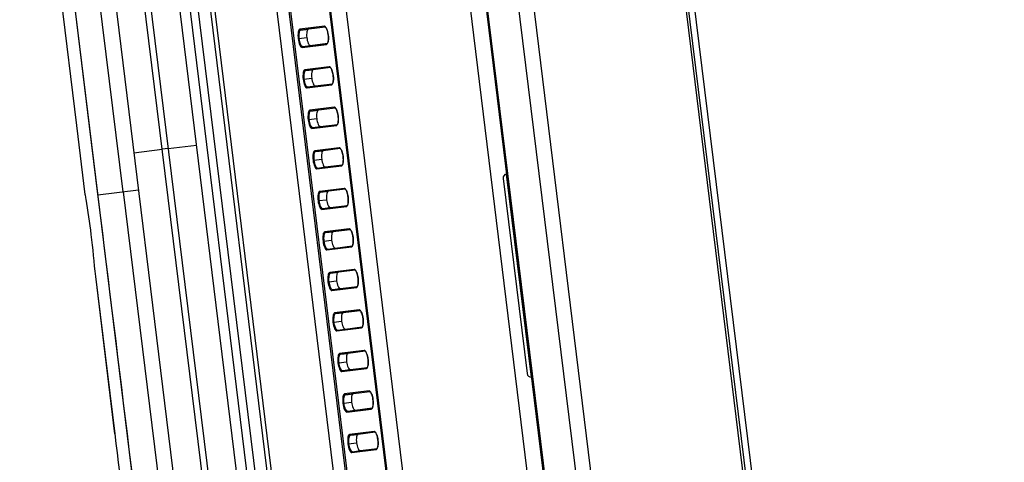
# Model space of a CAD drawing. Units: millimetres. Extents: x 0 to 1189, y 0 to 841.
# Drawn here: x 157 to 187, y 381 to 395 of the extents above; entities that cross this region are included whole.
import ezdxf

# ---------------------------------------------------------------- set-up
doc = ezdxf.new("R2010")
doc.units = ezdxf.units.MM
doc.header["$LTSCALE"] = 65.395
for name, color, linetype in [('1', 7, 'CONTINUOUS'), ('3_ALL_AXES', 7, 'CONTINUOUS'), ('7_ALL_FEATURES', 7, 'CONTINUOUS')]:
    doc.layers.add(name, color=color, linetype=linetype)

msp = doc.modelspace()

# ---------------------------------------------------------------- linework, layer by layer
at = {"layer": '1', "color": 6, "linetype": 'Continuous'}
for p, q in [((161.794, 372.376), (152.87, 445.055)), ((159.038, 391.682), (152.87, 441.917)), ((158.711, 397.426), (159.42, 391.66)), ((158.714, 397.409), (159.42, 391.66)), ((159.297, 389.575), (159.038, 391.686)), ((159.42, 391.66), (159.675, 389.584)), ((159.675, 389.584), (159.706, 389.332)), ((159.675, 389.583), (159.706, 389.331)), ((160.208, 382.243), (159.616, 387.059)), ((160.204, 382.243), (159.616, 387.059))]:
    msp.add_line(p, q, dxfattribs=at)
at = {"layer": '1', "color": 7, "linetype": 'Continuous'}
for p, q in [((154.312, 443.568), (163.034, 372.528)), ((163.903, 372.632), (156.205, 435.33)), ((156.403, 435.231), (167.237, 347.002)), ((167.92, 348.613), (157.403, 434.27)), ((168.247, 354.691), (160.313, 419.304)), ((162.306, 418.458), (169.976, 355.994)), ((167.547, 359.293), (161.016, 412.488)), ((167.44, 357.161), (160.76, 411.566)), ((161.392, 404.261), (165.959, 367.068)), ((160.458, 389.657), (159.456, 397.818)), ((161.837, 390.979), (161.653, 390.956)), ((161.837, 390.978), (162.705, 391.085)), ((160.785, 390.849), (161.653, 390.956)), ((159.684, 389.562), (160.924, 389.714)), ((160.458, 389.657), (162.569, 372.471))]:
    msp.add_line(p, q, dxfattribs=at)
at = {"layer": '1', "color": 6, "linetype": 'Continuous'}
msp.add_arc((143.911, 386.764), 15.641, 9.8133, 10.3526, dxfattribs=at)
for points in [[(159.48, 388.343), (159.435, 388.706), (159.385, 389.069), (159.323, 389.43)], [(159.706, 389.332), (160.325, 384.287), (160.943, 379.243), (161.563, 374.198)], [(159.616, 387.059), (159.57, 387.487), (159.534, 387.916), (159.48, 388.343)], [(161.333, 372.858), (160.985, 375.989), (160.593, 379.116), (160.208, 382.243)]]:
    msp.add_open_spline(points, degree=3, dxfattribs=at)
at = {"layer": '3_ALL_AXES', "color": 7, "linetype": 'Continuous'}
msp.add_line((172.194, 390.197), (172.199, 390.198), dxfattribs=at)
at = {"layer": '7_ALL_FEATURES', "color": 7, "linetype": 'Continuous'}
for p, q in [((170.101, 457.137), (187.297, 317.084)), ((170.184, 457.071), (187.362, 317.168)), ((187.454, 318.061), (170.49, 456.227)), ((166.188, 451.038), (182.025, 322.056)), ((165.735, 450.982), (181.572, 322)), ((161.782, 436.066), (173.553, 340.195)), ((166.585, 435.92), (178.657, 337.608)), ((166.621, 435.925), (178.692, 337.612)), ((162.333, 431.384), (172.843, 345.787)), ((172.304, 340.109), (161.124, 431.169)), ((172.398, 339.765), (161.174, 431.175)), ((172.947, 345.302), (163.003, 426.288)), ((173.417, 345.36), (163.474, 426.346)), ((178.247, 337.054), (171.088, 395.364)), ((166.622, 394.721), (165.871, 394.629)), ((166.648, 394.699), (165.897, 394.607)), ((165.897, 394.607), (166.13, 394.632)), ((166.654, 394.696), (166.13, 394.632)), ((166.649, 394.699), (166.648, 394.699)), ((165.843, 394.345), (165.819, 394.342)), ((165.843, 394.345), (166.083, 394.374)), ((166.74, 394.455), (166.741, 394.455)), ((165.939, 394.075), (166.69, 394.168)), ((165.959, 394.103), (166.71, 394.195)), ((165.959, 394.103), (166.191, 394.135)), ((166.191, 394.135), (166.715, 394.2)), ((166.71, 394.195), (166.711, 394.195)), ((166.774, 393.481), (166.023, 393.388)), ((166.801, 393.459), (166.049, 393.366)), ((166.049, 393.366), (166.283, 393.391)), ((166.807, 393.455), (166.283, 393.391)), ((166.801, 393.459), (166.801, 393.459)), ((165.995, 393.104), (165.971, 393.101)), ((165.995, 393.104), (166.235, 393.133)), ((166.893, 393.214), (166.894, 393.214)), ((166.091, 392.835), (166.842, 392.927)), ((166.111, 392.862), (166.863, 392.955)), ((166.111, 392.862), (166.344, 392.895)), ((166.344, 392.895), (166.868, 392.959)), ((166.863, 392.955), (166.863, 392.955)), ((166.927, 392.24), (166.175, 392.148)), ((166.953, 392.218), (166.202, 392.126)), ((166.959, 392.215), (166.435, 392.15)), ((166.954, 392.218), (166.953, 392.218)), ((166.148, 391.863), (166.387, 391.893)), ((166.202, 392.126), (166.435, 392.15)), ((167.045, 391.973), (167.046, 391.974)), ((166.148, 391.864), (166.124, 391.86)), ((166.243, 391.594), (166.995, 391.686)), ((166.264, 391.622), (167.015, 391.714)), ((166.264, 391.622), (166.496, 391.654)), ((166.496, 391.654), (167.02, 391.718)), ((167.015, 391.714), (167.015, 391.714)), ((167.079, 390.999), (166.328, 390.907)), ((167.105, 390.977), (166.354, 390.885)), ((167.111, 390.974), (166.587, 390.91)), ((167.106, 390.977), (167.105, 390.977)), ((166.354, 390.885), (166.587, 390.91)), ((167.197, 390.733), (167.198, 390.733)), ((166.3, 390.623), (166.276, 390.62)), ((166.3, 390.623), (166.54, 390.652)), ((166.396, 390.353), (167.147, 390.446)), ((166.416, 390.381), (167.167, 390.473)), ((166.416, 390.381), (166.648, 390.413)), ((166.648, 390.413), (167.172, 390.478)), ((167.167, 390.473), (167.168, 390.473)), ((172.1, 390.06), (172.834, 384.087)), ((172.194, 390.197), (172.958, 383.977)), ((167.231, 389.759), (166.48, 389.666)), ((167.258, 389.737), (166.506, 389.644)), ((166.506, 389.644), (166.74, 389.669)), ((167.264, 389.733), (166.74, 389.669)), ((167.258, 389.737), (167.258, 389.737)), ((167.35, 389.492), (167.351, 389.492)), ((166.452, 389.382), (166.428, 389.379)), ((166.452, 389.382), (166.692, 389.411)), ((166.548, 389.113), (167.299, 389.205)), ((166.568, 389.14), (167.32, 389.233)), ((166.568, 389.14), (166.801, 389.173)), ((166.801, 389.173), (167.325, 389.237)), ((167.32, 389.233), (167.32, 389.233)), ((167.384, 388.518), (166.632, 388.426)), ((167.41, 388.496), (166.659, 388.404)), ((166.659, 388.404), (166.892, 388.428)), ((167.416, 388.493), (166.892, 388.428)), ((167.411, 388.496), (167.41, 388.496)), ((167.502, 388.251), (167.503, 388.251)), ((166.605, 388.142), (166.581, 388.138)), ((166.605, 388.141), (166.844, 388.171)), ((166.7, 387.872), (167.452, 387.964)), ((166.721, 387.9), (167.472, 387.992)), ((166.953, 387.932), (167.477, 387.996)), ((167.472, 387.992), (167.472, 387.992)), ((166.721, 387.9), (166.953, 387.932)), ((167.536, 387.277), (166.785, 387.185)), ((167.562, 387.255), (166.811, 387.163)), ((166.811, 387.163), (167.044, 387.188)), ((167.568, 387.252), (167.044, 387.188)), ((167.563, 387.255), (167.562, 387.255)), ((166.757, 386.901), (166.733, 386.898)), ((166.757, 386.901), (166.997, 386.93)), ((166.873, 386.659), (167.624, 386.751)), ((167.105, 386.691), (167.629, 386.756)), ((167.624, 386.751), (167.625, 386.751)), ((167.654, 387.011), (167.655, 387.011)), ((166.853, 386.631), (167.604, 386.723)), ((166.873, 386.659), (167.105, 386.691)), ((167.688, 386.037), (166.937, 385.944)), ((167.715, 386.015), (166.963, 385.922)), ((166.963, 385.922), (167.197, 385.947)), ((167.721, 386.011), (167.197, 385.947)), ((167.715, 386.015), (167.715, 386.015)), ((166.909, 385.66), (166.885, 385.657)), ((166.909, 385.66), (167.149, 385.689)), ((167.807, 385.77), (167.808, 385.77)), ((167.005, 385.391), (167.756, 385.483)), ((167.025, 385.418), (167.777, 385.51)), ((167.025, 385.418), (167.258, 385.451)), ((167.258, 385.451), (167.782, 385.515)), ((167.777, 385.51), (167.777, 385.511)), ((167.841, 384.796), (167.089, 384.704)), ((167.867, 384.774), (167.116, 384.682)), ((167.116, 384.682), (167.349, 384.706)), ((167.873, 384.771), (167.349, 384.706)), ((167.868, 384.774), (167.867, 384.774)), ((167.062, 384.42), (167.038, 384.416)), ((167.062, 384.419), (167.301, 384.449)), ((167.959, 384.529), (167.96, 384.529)), ((167.157, 384.15), (167.909, 384.242)), ((167.178, 384.178), (167.929, 384.27)), ((167.178, 384.178), (167.41, 384.21)), ((167.41, 384.21), (167.934, 384.274)), ((167.929, 384.27), (167.929, 384.27)), ((172.963, 383.977), (172.958, 383.977)), ((167.993, 383.555), (167.242, 383.463)), ((168.019, 383.533), (167.268, 383.441)), ((167.268, 383.441), (167.501, 383.466)), ((168.025, 383.53), (167.501, 383.466)), ((168.02, 383.533), (168.019, 383.533)), ((167.214, 383.179), (167.19, 383.176)), ((167.214, 383.178), (167.454, 383.208)), ((168.111, 383.289), (168.112, 383.289)), ((167.31, 382.909), (168.061, 383.001)), ((167.33, 382.937), (168.081, 383.029)), ((167.33, 382.937), (167.562, 382.969)), ((167.562, 382.969), (168.086, 383.034)), ((168.081, 383.029), (168.082, 383.029)), ((168.145, 382.314), (167.394, 382.222)), ((168.172, 382.293), (167.42, 382.2)), ((167.42, 382.2), (167.654, 382.225)), ((168.178, 382.289), (167.654, 382.225)), ((168.172, 382.293), (168.172, 382.293)), ((167.366, 381.938), (167.342, 381.935)), ((167.366, 381.938), (167.606, 381.967)), ((168.264, 382.048), (168.265, 382.048)), ((167.462, 381.668), (168.213, 381.761)), ((167.482, 381.696), (168.234, 381.788)), ((167.482, 381.696), (167.715, 381.729)), ((167.715, 381.729), (168.239, 381.793)), ((168.234, 381.788), (168.234, 381.788))]:
    msp.add_line(p, q, dxfattribs=at)
for points in [[(166.649, 394.699), (166.652, 394.698), (166.662, 394.69), (166.674, 394.674), (166.687, 394.651), (166.699, 394.622), (166.712, 394.587), (166.723, 394.547), (166.732, 394.504), (166.74, 394.455)], [(166.74, 394.455), (166.741, 394.448), (166.744, 394.403), (166.745, 394.359), (166.744, 394.318), (166.741, 394.281), (166.736, 394.25), (166.729, 394.225), (166.721, 394.207), (166.713, 394.197), (166.711, 394.195)], [(166.801, 393.459), (166.804, 393.458), (166.814, 393.45), (166.826, 393.433), (166.839, 393.411), (166.852, 393.381), (166.864, 393.346), (166.875, 393.306), (166.885, 393.263), (166.893, 393.214)], [(166.893, 393.214), (166.893, 393.207), (166.897, 393.162), (166.898, 393.118), (166.897, 393.077), (166.893, 393.04), (166.888, 393.01), (166.881, 392.985), (166.873, 392.966), (166.866, 392.956), (166.863, 392.955)], [(166.954, 392.218), (166.956, 392.217), (166.966, 392.209), (166.979, 392.193), (166.991, 392.17), (167.004, 392.141), (167.016, 392.106), (167.027, 392.066), (167.037, 392.022), (167.045, 391.973)], [(167.045, 391.973), (167.046, 391.967), (167.049, 391.921), (167.05, 391.877), (167.049, 391.836), (167.046, 391.8), (167.04, 391.769), (167.033, 391.744), (167.025, 391.726), (167.018, 391.716), (167.015, 391.714)], [(167.106, 390.977), (167.109, 390.976), (167.119, 390.968), (167.131, 390.952), (167.144, 390.929), (167.156, 390.9), (167.169, 390.865), (167.18, 390.825), (167.189, 390.782), (167.197, 390.733)], [(167.197, 390.733), (167.198, 390.726), (167.201, 390.681), (167.203, 390.637), (167.201, 390.596), (167.198, 390.559), (167.193, 390.528), (167.186, 390.503), (167.178, 390.485), (167.17, 390.475), (167.168, 390.473)], [(167.258, 389.737), (167.261, 389.736), (167.271, 389.728), (167.283, 389.711), (167.296, 389.689), (167.309, 389.659), (167.321, 389.624), (167.332, 389.584), (167.342, 389.541), (167.35, 389.492)], [(167.35, 389.492), (167.35, 389.485), (167.354, 389.44), (167.355, 389.396), (167.354, 389.355), (167.35, 389.318), (167.345, 389.288), (167.338, 389.263), (167.33, 389.244), (167.323, 389.234), (167.32, 389.233)], [(167.411, 388.496), (167.413, 388.495), (167.423, 388.487), (167.436, 388.471), (167.448, 388.448), (167.461, 388.419), (167.473, 388.384), (167.484, 388.344), (167.494, 388.3), (167.502, 388.251)], [(167.502, 388.251), (167.503, 388.245), (167.506, 388.199), (167.507, 388.155), (167.506, 388.114), (167.503, 388.078), (167.497, 388.047), (167.49, 388.022), (167.482, 388.004), (167.475, 387.994), (167.472, 387.992)], [(167.563, 387.255), (167.566, 387.254), (167.576, 387.246), (167.588, 387.23), (167.601, 387.207), (167.613, 387.178), (167.626, 387.143), (167.637, 387.103), (167.646, 387.06), (167.654, 387.011)], [(167.654, 387.011), (167.655, 387.004), (167.658, 386.959), (167.66, 386.915), (167.658, 386.874), (167.655, 386.837), (167.65, 386.806), (167.643, 386.781), (167.635, 386.763), (167.627, 386.753), (167.625, 386.751)], [(167.715, 386.015), (167.718, 386.014), (167.728, 386.006), (167.74, 385.989), (167.753, 385.966), (167.766, 385.937), (167.778, 385.902), (167.789, 385.862), (167.799, 385.819), (167.807, 385.77)], [(167.807, 385.77), (167.807, 385.763), (167.811, 385.718), (167.812, 385.674), (167.811, 385.633), (167.807, 385.596), (167.802, 385.565), (167.795, 385.541), (167.787, 385.522), (167.78, 385.512), (167.777, 385.511)], [(167.868, 384.774), (167.87, 384.773), (167.88, 384.765), (167.893, 384.749), (167.905, 384.726), (167.918, 384.697), (167.93, 384.662), (167.941, 384.622), (167.951, 384.578), (167.959, 384.529)], [(167.959, 384.529), (167.96, 384.523), (167.963, 384.477), (167.964, 384.433), (167.963, 384.392), (167.96, 384.356), (167.954, 384.325), (167.947, 384.3), (167.939, 384.282), (167.932, 384.272), (167.929, 384.27)], [(168.02, 383.533), (168.023, 383.532), (168.033, 383.524), (168.045, 383.508), (168.058, 383.485), (168.07, 383.456), (168.083, 383.421), (168.094, 383.381), (168.103, 383.337), (168.111, 383.289)], [(168.111, 383.289), (168.112, 383.282), (168.115, 383.237), (168.117, 383.193), (168.115, 383.152), (168.112, 383.115), (168.107, 383.084), (168.1, 383.059), (168.092, 383.041), (168.084, 383.031), (168.082, 383.029)], [(168.172, 382.293), (168.175, 382.292), (168.185, 382.283), (168.197, 382.267), (168.21, 382.244), (168.223, 382.215), (168.235, 382.18), (168.246, 382.14), (168.256, 382.097), (168.264, 382.048)], [(168.264, 382.048), (168.264, 382.041), (168.268, 381.996), (168.269, 381.952), (168.268, 381.911), (168.264, 381.874), (168.259, 381.843), (168.252, 381.819), (168.244, 381.8), (168.237, 381.79), (168.234, 381.788)]]:
    msp.add_lwpolyline(points, dxfattribs=at)
for centre, start, end in [((172.224, 390.076), 104, 187), ((172.958, 384.102), 187, 270)]:
    msp.add_arc(centre, 0.125, start, end, dxfattribs=at)
for points, knots in [([(165.871, 394.629), (165.858, 394.628), (165.832, 394.597), (165.811, 394.5), (165.812, 394.409), (165.819, 394.342)], [0, 0, 0, 0, 0.123061, 0.336049, 1, 1, 1, 1]), ([(165.897, 394.607), (165.885, 394.606), (165.859, 394.579), (165.836, 394.489), (165.837, 394.406), (165.843, 394.345)], [0, 0, 0, 0, 0.128898, 0.341859, 1, 1, 1, 1]), ([(166.13, 394.632), (166.119, 394.63), (166.096, 394.604), (166.076, 394.516), (166.076, 394.434), (166.083, 394.374)], [0, 0, 0, 0, 0.123412, 0.335836, 1, 1, 1, 1]), ([(166.659, 394.701), (166.657, 394.703), (166.65, 394.711), (166.642, 394.717), (166.635, 394.72)], [0, 0, 0, 0, 0.290818, 1, 1, 1, 1]), ([(166.687, 394.655), (166.685, 394.66), (166.677, 394.676), (166.668, 394.691), (166.659, 394.701)], [0, 0, 0, 0, 0.285262, 1, 1, 1, 1]), ([(166.741, 394.455), (166.739, 394.474), (166.727, 394.542), (166.709, 394.61), (166.687, 394.655)], [0, 0, 0, 0, 0.280248, 1, 1, 1, 1]), ([(165.819, 394.342), (165.828, 394.275), (165.849, 394.186), (165.894, 394.097), (165.926, 394.074), (165.939, 394.075)], [0, 0, 0, 0, 0.66396, 0.876941, 1, 1, 1, 1]), ([(165.843, 394.345), (165.852, 394.284), (165.871, 394.203), (165.916, 394.121), (165.947, 394.102), (165.959, 394.103)], [0, 0, 0, 0, 0.658148, 0.871103, 1, 1, 1, 1]), ([(166.083, 394.374), (166.091, 394.314), (166.11, 394.235), (166.151, 394.154), (166.18, 394.134), (166.191, 394.135)], [0, 0, 0, 0, 0.664164, 0.876588, 1, 1, 1, 1]), ([(166.731, 394.223), (166.741, 394.256), (166.749, 394.334), (166.746, 394.412), (166.741, 394.455)], [0, 0, 0, 0, 0.438003, 1, 1, 1, 1]), ([(166.69, 394.168), (166.693, 394.168), (166.707, 394.172), (166.716, 394.186), (166.721, 394.196)], [0, 0, 0, 0, 0.206139, 1, 1, 1, 1]), ([(166.023, 393.388), (166.011, 393.387), (165.985, 393.357), (165.963, 393.259), (165.964, 393.168), (165.971, 393.101)], [0, 0, 0, 0, 0.123061, 0.336049, 1, 1, 1, 1]), ([(166.283, 393.391), (166.271, 393.39), (166.248, 393.363), (166.228, 393.275), (166.229, 393.193), (166.235, 393.133)], [0, 0, 0, 0, 0.123412, 0.335836, 1, 1, 1, 1]), ([(166.812, 393.46), (166.81, 393.462), (166.803, 393.47), (166.794, 393.476), (166.787, 393.479)], [0, 0, 0, 0, 0.290818, 1, 1, 1, 1]), ([(166.84, 393.414), (166.838, 393.419), (166.83, 393.435), (166.82, 393.45), (166.812, 393.46)], [0, 0, 0, 0, 0.285262, 1, 1, 1, 1]), ([(166.894, 393.214), (166.891, 393.233), (166.879, 393.302), (166.861, 393.369), (166.84, 393.414)], [0, 0, 0, 0, 0.280248, 1, 1, 1, 1]), ([(165.971, 393.101), (165.981, 393.034), (166.002, 392.946), (166.046, 392.856), (166.079, 392.833), (166.091, 392.835)], [0, 0, 0, 0, 0.66396, 0.876941, 1, 1, 1, 1]), ([(166.049, 393.366), (166.037, 393.365), (166.012, 393.339), (165.989, 393.249), (165.989, 393.165), (165.995, 393.104)], [0, 0, 0, 0, 0.128898, 0.341859, 1, 1, 1, 1]), ([(165.995, 393.104), (166.004, 393.043), (166.024, 392.962), (166.068, 392.88), (166.099, 392.861), (166.111, 392.862)], [0, 0, 0, 0, 0.658148, 0.871103, 1, 1, 1, 1]), ([(166.235, 393.133), (166.244, 393.074), (166.263, 392.994), (166.303, 392.914), (166.332, 392.893), (166.344, 392.895)], [0, 0, 0, 0, 0.664164, 0.876588, 1, 1, 1, 1]), ([(166.884, 392.983), (166.893, 393.015), (166.901, 393.093), (166.898, 393.171), (166.894, 393.214)], [0, 0, 0, 0, 0.438003, 1, 1, 1, 1]), ([(166.842, 392.927), (166.845, 392.927), (166.859, 392.932), (166.868, 392.945), (166.873, 392.956)], [0, 0, 0, 0, 0.206139, 1, 1, 1, 1]), ([(166.964, 392.22), (166.962, 392.222), (166.955, 392.229), (166.947, 392.236), (166.94, 392.238)], [0, 0, 0, 0, 0.290818, 1, 1, 1, 1]), ([(166.992, 392.174), (166.99, 392.178), (166.982, 392.194), (166.972, 392.21), (166.964, 392.22)], [0, 0, 0, 0, 0.285262, 1, 1, 1, 1]), ([(167.046, 391.974), (167.043, 391.993), (167.032, 392.061), (167.013, 392.129), (166.992, 392.174)], [0, 0, 0, 0, 0.280248, 1, 1, 1, 1]), ([(166.175, 392.148), (166.163, 392.146), (166.137, 392.116), (166.116, 392.018), (166.117, 391.927), (166.124, 391.86)], [0, 0, 0, 0, 0.123061, 0.336049, 1, 1, 1, 1]), ([(166.202, 392.126), (166.19, 392.124), (166.164, 392.098), (166.141, 392.008), (166.141, 391.924), (166.148, 391.863)], [0, 0, 0, 0, 0.128898, 0.341859, 1, 1, 1, 1]), ([(166.435, 392.15), (166.424, 392.149), (166.4, 392.122), (166.381, 392.035), (166.381, 391.953), (166.387, 391.893)], [0, 0, 0, 0, 0.123412, 0.335836, 1, 1, 1, 1]), ([(166.387, 391.893), (166.396, 391.833), (166.415, 391.753), (166.456, 391.673), (166.485, 391.653), (166.496, 391.654)], [0, 0, 0, 0, 0.664164, 0.876588, 1, 1, 1, 1]), ([(167.036, 391.742), (167.046, 391.775), (167.054, 391.853), (167.051, 391.93), (167.046, 391.974)], [0, 0, 0, 0, 0.438003, 1, 1, 1, 1]), ([(166.124, 391.86), (166.133, 391.794), (166.154, 391.705), (166.199, 391.615), (166.231, 391.592), (166.243, 391.594)], [0, 0, 0, 0, 0.66396, 0.876941, 1, 1, 1, 1]), ([(166.148, 391.863), (166.156, 391.802), (166.176, 391.721), (166.22, 391.639), (166.252, 391.62), (166.264, 391.622)], [0, 0, 0, 0, 0.658148, 0.871103, 1, 1, 1, 1]), ([(166.995, 391.686), (166.998, 391.687), (167.012, 391.691), (167.021, 391.705), (167.026, 391.715)], [0, 0, 0, 0, 0.206139, 1, 1, 1, 1]), ([(167.116, 390.979), (167.114, 390.981), (167.107, 390.989), (167.099, 390.995), (167.092, 390.998)], [0, 0, 0, 0, 0.290818, 1, 1, 1, 1]), ([(167.144, 390.933), (167.142, 390.938), (167.134, 390.954), (167.125, 390.969), (167.116, 390.979)], [0, 0, 0, 0, 0.285262, 1, 1, 1, 1]), ([(166.328, 390.907), (166.315, 390.905), (166.289, 390.875), (166.268, 390.778), (166.269, 390.687), (166.276, 390.62)], [0, 0, 0, 0, 0.123061, 0.336049, 1, 1, 1, 1]), ([(166.354, 390.885), (166.342, 390.884), (166.316, 390.857), (166.293, 390.767), (166.294, 390.684), (166.3, 390.623)], [0, 0, 0, 0, 0.128898, 0.341859, 1, 1, 1, 1]), ([(166.587, 390.91), (166.576, 390.908), (166.553, 390.882), (166.533, 390.794), (166.533, 390.712), (166.54, 390.652)], [0, 0, 0, 0, 0.123412, 0.335836, 1, 1, 1, 1]), ([(167.198, 390.733), (167.196, 390.752), (167.184, 390.82), (167.166, 390.888), (167.144, 390.933)], [0, 0, 0, 0, 0.280248, 1, 1, 1, 1]), ([(167.189, 390.501), (167.198, 390.534), (167.206, 390.612), (167.203, 390.69), (167.198, 390.733)], [0, 0, 0, 0, 0.438003, 1, 1, 1, 1]), ([(166.276, 390.62), (166.285, 390.553), (166.306, 390.464), (166.351, 390.375), (166.383, 390.352), (166.396, 390.353)], [0, 0, 0, 0, 0.66396, 0.876941, 1, 1, 1, 1]), ([(166.3, 390.623), (166.309, 390.562), (166.328, 390.481), (166.373, 390.399), (166.404, 390.379), (166.416, 390.381)], [0, 0, 0, 0, 0.658148, 0.871103, 1, 1, 1, 1]), ([(166.54, 390.652), (166.548, 390.592), (166.567, 390.513), (166.608, 390.432), (166.637, 390.412), (166.648, 390.413)], [0, 0, 0, 0, 0.664164, 0.876588, 1, 1, 1, 1]), ([(167.147, 390.446), (167.15, 390.446), (167.164, 390.45), (167.173, 390.464), (167.178, 390.474)], [0, 0, 0, 0, 0.206139, 1, 1, 1, 1]), ([(167.269, 389.738), (167.267, 389.74), (167.26, 389.748), (167.251, 389.754), (167.244, 389.757)], [0, 0, 0, 0, 0.290818, 1, 1, 1, 1]), ([(166.48, 389.666), (166.468, 389.665), (166.442, 389.635), (166.42, 389.537), (166.421, 389.446), (166.428, 389.379)], [0, 0, 0, 0, 0.123061, 0.336049, 1, 1, 1, 1]), ([(166.506, 389.644), (166.494, 389.643), (166.469, 389.617), (166.446, 389.527), (166.446, 389.443), (166.452, 389.382)], [0, 0, 0, 0, 0.128898, 0.341859, 1, 1, 1, 1]), ([(166.74, 389.669), (166.728, 389.668), (166.705, 389.641), (166.685, 389.553), (166.686, 389.471), (166.692, 389.411)], [0, 0, 0, 0, 0.123412, 0.335836, 1, 1, 1, 1]), ([(167.297, 389.692), (167.295, 389.697), (167.287, 389.713), (167.277, 389.728), (167.269, 389.738)], [0, 0, 0, 0, 0.285262, 1, 1, 1, 1]), ([(167.351, 389.492), (167.348, 389.511), (167.336, 389.579), (167.318, 389.647), (167.297, 389.692)], [0, 0, 0, 0, 0.280248, 1, 1, 1, 1]), ([(167.341, 389.261), (167.35, 389.293), (167.359, 389.371), (167.355, 389.449), (167.351, 389.492)], [0, 0, 0, 0, 0.438003, 1, 1, 1, 1]), ([(166.428, 389.379), (166.438, 389.312), (166.459, 389.223), (166.503, 389.134), (166.536, 389.111), (166.548, 389.113)], [0, 0, 0, 0, 0.66396, 0.876941, 1, 1, 1, 1]), ([(166.452, 389.382), (166.461, 389.321), (166.481, 389.24), (166.525, 389.158), (166.556, 389.139), (166.568, 389.14)], [0, 0, 0, 0, 0.658148, 0.871103, 1, 1, 1, 1]), ([(166.692, 389.411), (166.701, 389.351), (166.72, 389.272), (166.76, 389.192), (166.789, 389.171), (166.801, 389.173)], [0, 0, 0, 0, 0.664164, 0.876588, 1, 1, 1, 1]), ([(167.299, 389.205), (167.302, 389.205), (167.316, 389.21), (167.325, 389.223), (167.33, 389.233)], [0, 0, 0, 0, 0.206139, 1, 1, 1, 1]), ([(166.632, 388.426), (166.62, 388.424), (166.594, 388.394), (166.573, 388.296), (166.574, 388.205), (166.581, 388.138)], [0, 0, 0, 0, 0.123061, 0.336049, 1, 1, 1, 1]), ([(166.659, 388.404), (166.647, 388.402), (166.621, 388.376), (166.598, 388.286), (166.598, 388.202), (166.605, 388.141)], [0, 0, 0, 0, 0.128898, 0.341859, 1, 1, 1, 1]), ([(166.892, 388.428), (166.881, 388.427), (166.857, 388.4), (166.838, 388.313), (166.838, 388.231), (166.844, 388.171)], [0, 0, 0, 0, 0.123412, 0.335836, 1, 1, 1, 1]), ([(167.421, 388.497), (167.419, 388.5), (167.412, 388.507), (167.404, 388.514), (167.397, 388.516)], [0, 0, 0, 0, 0.290818, 1, 1, 1, 1]), ([(167.449, 388.452), (167.447, 388.456), (167.439, 388.472), (167.429, 388.488), (167.421, 388.497)], [0, 0, 0, 0, 0.285262, 1, 1, 1, 1]), ([(167.503, 388.251), (167.5, 388.271), (167.489, 388.339), (167.47, 388.407), (167.449, 388.452)], [0, 0, 0, 0, 0.280248, 1, 1, 1, 1]), ([(167.493, 388.02), (167.503, 388.053), (167.511, 388.131), (167.508, 388.208), (167.503, 388.251)], [0, 0, 0, 0, 0.438003, 1, 1, 1, 1]), ([(166.581, 388.138), (166.59, 388.072), (166.611, 387.983), (166.656, 387.893), (166.688, 387.87), (166.7, 387.872)], [0, 0, 0, 0, 0.66396, 0.876941, 1, 1, 1, 1]), ([(166.605, 388.141), (166.613, 388.08), (166.633, 387.999), (166.677, 387.917), (166.709, 387.898), (166.721, 387.9)], [0, 0, 0, 0, 0.658148, 0.871103, 1, 1, 1, 1]), ([(166.844, 388.171), (166.853, 388.111), (166.872, 388.031), (166.913, 387.951), (166.942, 387.931), (166.953, 387.932)], [0, 0, 0, 0, 0.664164, 0.876588, 1, 1, 1, 1]), ([(167.452, 387.964), (167.455, 387.965), (167.469, 387.969), (167.478, 387.983), (167.483, 387.993)], [0, 0, 0, 0, 0.206139, 1, 1, 1, 1]), ([(166.785, 387.185), (166.772, 387.183), (166.746, 387.153), (166.725, 387.056), (166.726, 386.964), (166.733, 386.898)], [0, 0, 0, 0, 0.123061, 0.336049, 1, 1, 1, 1]), ([(166.811, 387.163), (166.799, 387.162), (166.773, 387.135), (166.75, 387.045), (166.751, 386.962), (166.757, 386.901)], [0, 0, 0, 0, 0.128898, 0.341859, 1, 1, 1, 1]), ([(167.044, 387.188), (167.033, 387.186), (167.01, 387.16), (166.99, 387.072), (166.99, 386.99), (166.997, 386.93)], [0, 0, 0, 0, 0.123412, 0.335836, 1, 1, 1, 1]), ([(167.573, 387.257), (167.571, 387.259), (167.564, 387.266), (167.556, 387.273), (167.549, 387.275)], [0, 0, 0, 0, 0.290818, 1, 1, 1, 1]), ([(167.601, 387.211), (167.599, 387.215), (167.591, 387.232), (167.582, 387.247), (167.573, 387.257)], [0, 0, 0, 0, 0.285262, 1, 1, 1, 1]), ([(167.655, 387.011), (167.653, 387.03), (167.641, 387.098), (167.623, 387.166), (167.601, 387.211)], [0, 0, 0, 0, 0.280248, 1, 1, 1, 1]), ([(166.733, 386.898), (166.742, 386.831), (166.763, 386.742), (166.808, 386.653), (166.84, 386.63), (166.853, 386.631)], [0, 0, 0, 0, 0.66396, 0.876941, 1, 1, 1, 1]), ([(166.757, 386.901), (166.766, 386.84), (166.785, 386.758), (166.83, 386.677), (166.861, 386.657), (166.873, 386.659)], [0, 0, 0, 0, 0.658148, 0.871103, 1, 1, 1, 1]), ([(166.997, 386.93), (167.005, 386.87), (167.025, 386.791), (167.065, 386.71), (167.094, 386.69), (167.105, 386.691)], [0, 0, 0, 0, 0.664164, 0.876588, 1, 1, 1, 1]), ([(167.604, 386.723), (167.607, 386.724), (167.621, 386.728), (167.63, 386.742), (167.635, 386.752)], [0, 0, 0, 0, 0.206139, 1, 1, 1, 1]), ([(167.646, 386.779), (167.655, 386.812), (167.663, 386.89), (167.66, 386.967), (167.655, 387.011)], [0, 0, 0, 0, 0.438003, 1, 1, 1, 1]), ([(166.937, 385.944), (166.925, 385.943), (166.899, 385.913), (166.877, 385.815), (166.878, 385.724), (166.885, 385.657)], [0, 0, 0, 0, 0.123061, 0.336049, 1, 1, 1, 1]), ([(166.963, 385.922), (166.951, 385.921), (166.926, 385.895), (166.903, 385.805), (166.903, 385.721), (166.909, 385.66)], [0, 0, 0, 0, 0.128898, 0.341859, 1, 1, 1, 1]), ([(167.197, 385.947), (167.185, 385.946), (167.162, 385.919), (167.142, 385.831), (167.143, 385.749), (167.149, 385.689)], [0, 0, 0, 0, 0.123412, 0.335836, 1, 1, 1, 1]), ([(167.726, 386.016), (167.724, 386.018), (167.717, 386.026), (167.708, 386.032), (167.701, 386.035)], [0, 0, 0, 0, 0.290817, 1, 1, 1, 1]), ([(167.754, 385.97), (167.752, 385.975), (167.744, 385.991), (167.734, 386.006), (167.726, 386.016)], [0, 0, 0, 0, 0.285261, 1, 1, 1, 1]), ([(167.808, 385.77), (167.805, 385.789), (167.793, 385.857), (167.775, 385.925), (167.754, 385.97)], [0, 0, 0, 0, 0.28025, 1, 1, 1, 1]), ([(166.885, 385.657), (166.895, 385.59), (166.916, 385.501), (166.96, 385.412), (166.993, 385.389), (167.005, 385.391)], [0, 0, 0, 0, 0.66396, 0.876941, 1, 1, 1, 1]), ([(166.909, 385.66), (166.918, 385.599), (166.938, 385.518), (166.982, 385.436), (167.013, 385.417), (167.025, 385.418)], [0, 0, 0, 0, 0.658148, 0.871103, 1, 1, 1, 1]), ([(167.149, 385.689), (167.158, 385.629), (167.177, 385.55), (167.217, 385.47), (167.246, 385.449), (167.258, 385.451)], [0, 0, 0, 0, 0.664164, 0.876588, 1, 1, 1, 1]), ([(167.798, 385.539), (167.807, 385.571), (167.816, 385.649), (167.812, 385.727), (167.808, 385.77)], [0, 0, 0, 0, 0.438009, 1, 1, 1, 1]), ([(167.756, 385.483), (167.759, 385.483), (167.773, 385.488), (167.782, 385.501), (167.787, 385.511)], [0, 0, 0, 0, 0.20614, 1, 1, 1, 1]), ([(167.089, 384.704), (167.077, 384.702), (167.051, 384.672), (167.03, 384.574), (167.031, 384.483), (167.038, 384.416)], [0, 0, 0, 0, 0.123061, 0.336049, 1, 1, 1, 1]), ([(167.116, 384.682), (167.104, 384.68), (167.078, 384.654), (167.055, 384.564), (167.055, 384.48), (167.062, 384.419)], [0, 0, 0, 0, 0.128898, 0.341859, 1, 1, 1, 1]), ([(167.349, 384.706), (167.338, 384.705), (167.314, 384.678), (167.295, 384.591), (167.295, 384.509), (167.301, 384.449)], [0, 0, 0, 0, 0.123412, 0.335836, 1, 1, 1, 1]), ([(167.878, 384.775), (167.876, 384.778), (167.869, 384.785), (167.861, 384.792), (167.854, 384.794)], [0, 0, 0, 0, 0.290818, 1, 1, 1, 1]), ([(167.906, 384.729), (167.904, 384.734), (167.896, 384.75), (167.886, 384.766), (167.878, 384.775)], [0, 0, 0, 0, 0.285262, 1, 1, 1, 1]), ([(167.96, 384.529), (167.957, 384.549), (167.946, 384.617), (167.927, 384.684), (167.906, 384.729)], [0, 0, 0, 0, 0.280248, 1, 1, 1, 1]), ([(167.038, 384.416), (167.047, 384.35), (167.068, 384.261), (167.113, 384.171), (167.145, 384.148), (167.157, 384.15)], [0, 0, 0, 0, 0.66396, 0.876941, 1, 1, 1, 1]), ([(167.062, 384.419), (167.07, 384.358), (167.09, 384.277), (167.134, 384.195), (167.166, 384.176), (167.178, 384.178)], [0, 0, 0, 0, 0.658148, 0.871103, 1, 1, 1, 1]), ([(167.301, 384.449), (167.31, 384.389), (167.329, 384.309), (167.37, 384.229), (167.399, 384.209), (167.41, 384.21)], [0, 0, 0, 0, 0.664164, 0.876588, 1, 1, 1, 1]), ([(167.95, 384.298), (167.96, 384.331), (167.968, 384.409), (167.965, 384.486), (167.96, 384.529)], [0, 0, 0, 0, 0.438003, 1, 1, 1, 1]), ([(167.909, 384.242), (167.912, 384.242), (167.926, 384.247), (167.935, 384.261), (167.94, 384.271)], [0, 0, 0, 0, 0.206139, 1, 1, 1, 1]), ([(167.242, 383.463), (167.229, 383.461), (167.203, 383.431), (167.182, 383.334), (167.183, 383.242), (167.19, 383.176)], [0, 0, 0, 0, 0.123061, 0.336049, 1, 1, 1, 1]), ([(167.268, 383.441), (167.256, 383.439), (167.23, 383.413), (167.207, 383.323), (167.208, 383.24), (167.214, 383.178)], [0, 0, 0, 0, 0.128898, 0.341859, 1, 1, 1, 1]), ([(167.501, 383.466), (167.49, 383.464), (167.467, 383.438), (167.447, 383.35), (167.447, 383.268), (167.454, 383.208)], [0, 0, 0, 0, 0.123412, 0.335836, 1, 1, 1, 1]), ([(168.03, 383.535), (168.028, 383.537), (168.021, 383.544), (168.013, 383.551), (168.006, 383.553)], [0, 0, 0, 0, 0.290818, 1, 1, 1, 1]), ([(168.058, 383.489), (168.056, 383.493), (168.048, 383.51), (168.039, 383.525), (168.03, 383.535)], [0, 0, 0, 0, 0.285262, 1, 1, 1, 1]), ([(168.112, 383.289), (168.11, 383.308), (168.098, 383.376), (168.08, 383.444), (168.058, 383.489)], [0, 0, 0, 0, 0.280248, 1, 1, 1, 1]), ([(167.19, 383.176), (167.199, 383.109), (167.22, 383.02), (167.265, 382.931), (167.297, 382.908), (167.31, 382.909)], [0, 0, 0, 0, 0.66396, 0.876941, 1, 1, 1, 1]), ([(167.214, 383.178), (167.223, 383.118), (167.242, 383.036), (167.287, 382.955), (167.318, 382.935), (167.33, 382.937)], [0, 0, 0, 0, 0.658148, 0.871103, 1, 1, 1, 1]), ([(167.454, 383.208), (167.462, 383.148), (167.482, 383.068), (167.522, 382.988), (167.551, 382.968), (167.562, 382.969)], [0, 0, 0, 0, 0.664164, 0.876588, 1, 1, 1, 1]), ([(168.103, 383.057), (168.112, 383.09), (168.12, 383.168), (168.117, 383.245), (168.112, 383.289)], [0, 0, 0, 0, 0.438003, 1, 1, 1, 1]), ([(168.061, 383.001), (168.064, 383.002), (168.078, 383.006), (168.087, 383.02), (168.092, 383.03)], [0, 0, 0, 0, 0.206139, 1, 1, 1, 1]), ([(167.394, 382.222), (167.382, 382.221), (167.356, 382.191), (167.334, 382.093), (167.335, 382.002), (167.342, 381.935)], [0, 0, 0, 0, 0.123061, 0.336049, 1, 1, 1, 1]), ([(167.654, 382.225), (167.642, 382.224), (167.619, 382.197), (167.599, 382.109), (167.6, 382.027), (167.606, 381.967)], [0, 0, 0, 0, 0.123412, 0.335836, 1, 1, 1, 1]), ([(168.183, 382.294), (168.181, 382.296), (168.174, 382.304), (168.165, 382.31), (168.158, 382.313)], [0, 0, 0, 0, 0.290818, 1, 1, 1, 1]), ([(168.211, 382.248), (168.209, 382.253), (168.201, 382.269), (168.191, 382.284), (168.183, 382.294)], [0, 0, 0, 0, 0.285262, 1, 1, 1, 1]), ([(168.265, 382.048), (168.262, 382.067), (168.25, 382.135), (168.232, 382.203), (168.211, 382.248)], [0, 0, 0, 0, 0.280248, 1, 1, 1, 1]), ([(167.342, 381.935), (167.352, 381.868), (167.373, 381.779), (167.417, 381.69), (167.45, 381.667), (167.462, 381.668)], [0, 0, 0, 0, 0.66396, 0.876941, 1, 1, 1, 1]), ([(167.42, 382.2), (167.408, 382.199), (167.383, 382.173), (167.36, 382.082), (167.36, 381.999), (167.366, 381.938)], [0, 0, 0, 0, 0.128898, 0.341859, 1, 1, 1, 1]), ([(167.366, 381.938), (167.375, 381.877), (167.395, 381.796), (167.439, 381.714), (167.47, 381.695), (167.482, 381.696)], [0, 0, 0, 0, 0.658148, 0.871103, 1, 1, 1, 1]), ([(167.606, 381.967), (167.615, 381.907), (167.634, 381.828), (167.674, 381.748), (167.703, 381.727), (167.715, 381.729)], [0, 0, 0, 0, 0.664164, 0.876588, 1, 1, 1, 1]), ([(168.255, 381.817), (168.264, 381.849), (168.273, 381.927), (168.269, 382.005), (168.265, 382.048)], [0, 0, 0, 0, 0.438003, 1, 1, 1, 1]), ([(168.213, 381.761), (168.216, 381.761), (168.23, 381.766), (168.239, 381.779), (168.244, 381.789)], [0, 0, 0, 0, 0.206139, 1, 1, 1, 1])]:
    msp.add_open_spline(points, degree=3, knots=knots, dxfattribs=at)
for points in [[(165.897, 394.607), (165.886, 394.606), (165.872, 394.618), (165.871, 394.629)], [(166.635, 394.72), (166.631, 394.721), (166.626, 394.722), (166.622, 394.721)], [(166.648, 394.699), (166.637, 394.698), (166.623, 394.71), (166.622, 394.721)], [(165.959, 394.103), (165.948, 394.101), (165.937, 394.087), (165.939, 394.075)], [(166.71, 394.195), (166.699, 394.194), (166.689, 394.179), (166.69, 394.168)], [(166.721, 394.196), (166.725, 394.205), (166.729, 394.214), (166.731, 394.223)], [(166.049, 393.366), (166.038, 393.365), (166.024, 393.377), (166.023, 393.388)], [(166.801, 393.459), (166.789, 393.457), (166.776, 393.469), (166.774, 393.481)], [(166.787, 393.479), (166.783, 393.48), (166.779, 393.481), (166.774, 393.481)], [(166.111, 392.862), (166.1, 392.861), (166.089, 392.846), (166.091, 392.835)], [(166.863, 392.955), (166.851, 392.953), (166.841, 392.938), (166.842, 392.927)], [(166.873, 392.956), (166.878, 392.964), (166.881, 392.973), (166.884, 392.983)], [(166.953, 392.218), (166.942, 392.217), (166.928, 392.229), (166.927, 392.24)], [(166.94, 392.238), (166.936, 392.24), (166.931, 392.24), (166.927, 392.24)], [(166.202, 392.126), (166.19, 392.125), (166.177, 392.136), (166.175, 392.148)], [(166.264, 391.622), (166.252, 391.62), (166.242, 391.605), (166.243, 391.594)], [(167.015, 391.714), (167.004, 391.712), (166.993, 391.698), (166.995, 391.686)], [(167.026, 391.715), (167.03, 391.724), (167.033, 391.733), (167.036, 391.742)], [(167.092, 390.998), (167.088, 390.999), (167.083, 391), (167.079, 390.999)], [(167.105, 390.977), (167.094, 390.976), (167.08, 390.988), (167.079, 390.999)], [(166.354, 390.885), (166.343, 390.884), (166.329, 390.896), (166.328, 390.907)], [(166.416, 390.381), (166.405, 390.379), (166.394, 390.365), (166.396, 390.353)], [(167.167, 390.473), (167.156, 390.472), (167.146, 390.457), (167.147, 390.446)], [(167.178, 390.474), (167.182, 390.483), (167.186, 390.492), (167.189, 390.501)], [(167.258, 389.737), (167.246, 389.735), (167.233, 389.747), (167.231, 389.759)], [(167.244, 389.757), (167.24, 389.758), (167.236, 389.759), (167.231, 389.759)], [(166.506, 389.644), (166.495, 389.643), (166.481, 389.655), (166.48, 389.666)], [(167.32, 389.233), (167.308, 389.231), (167.298, 389.216), (167.299, 389.205)], [(167.33, 389.233), (167.335, 389.242), (167.338, 389.251), (167.341, 389.261)], [(166.568, 389.14), (166.557, 389.139), (166.546, 389.124), (166.548, 389.113)], [(166.659, 388.404), (166.647, 388.402), (166.634, 388.414), (166.632, 388.426)], [(167.41, 388.496), (167.399, 388.495), (167.385, 388.507), (167.384, 388.518)], [(167.397, 388.516), (167.393, 388.518), (167.388, 388.518), (167.384, 388.518)], [(167.472, 387.992), (167.461, 387.99), (167.45, 387.976), (167.452, 387.964)], [(167.483, 387.993), (167.487, 388.001), (167.49, 388.011), (167.493, 388.02)], [(166.721, 387.9), (166.709, 387.898), (166.699, 387.883), (166.7, 387.872)], [(166.811, 387.163), (166.8, 387.162), (166.786, 387.174), (166.785, 387.185)], [(167.549, 387.275), (167.545, 387.277), (167.54, 387.278), (167.536, 387.277)], [(167.562, 387.255), (167.551, 387.254), (167.537, 387.266), (167.536, 387.277)], [(167.624, 386.751), (167.613, 386.75), (167.603, 386.735), (167.604, 386.723)], [(167.635, 386.752), (167.639, 386.761), (167.643, 386.77), (167.646, 386.779)], [(166.873, 386.659), (166.862, 386.657), (166.851, 386.643), (166.853, 386.631)], [(166.963, 385.922), (166.952, 385.921), (166.938, 385.933), (166.937, 385.944)], [(167.715, 386.015), (167.703, 386.013), (167.69, 386.025), (167.688, 386.037)], [(167.701, 386.035), (167.697, 386.036), (167.693, 386.037), (167.688, 386.037)], [(167.787, 385.511), (167.792, 385.52), (167.795, 385.529), (167.798, 385.539)], [(167.025, 385.418), (167.014, 385.417), (167.004, 385.402), (167.005, 385.391)], [(167.777, 385.51), (167.765, 385.509), (167.755, 385.494), (167.756, 385.483)], [(167.116, 384.682), (167.104, 384.68), (167.091, 384.692), (167.089, 384.704)], [(167.867, 384.774), (167.856, 384.773), (167.842, 384.784), (167.841, 384.796)], [(167.854, 384.794), (167.85, 384.796), (167.845, 384.796), (167.841, 384.796)], [(167.178, 384.178), (167.166, 384.176), (167.156, 384.161), (167.157, 384.15)], [(167.929, 384.27), (167.918, 384.268), (167.907, 384.253), (167.909, 384.242)], [(167.94, 384.271), (167.944, 384.279), (167.947, 384.289), (167.95, 384.298)], [(167.268, 383.441), (167.257, 383.44), (167.243, 383.452), (167.242, 383.463)], [(168.006, 383.553), (168.002, 383.555), (167.997, 383.556), (167.993, 383.555)], [(168.019, 383.533), (168.008, 383.532), (167.994, 383.544), (167.993, 383.555)], [(167.33, 382.937), (167.319, 382.935), (167.308, 382.921), (167.31, 382.909)], [(168.081, 383.029), (168.07, 383.028), (168.06, 383.013), (168.061, 383.001)], [(168.092, 383.03), (168.096, 383.039), (168.1, 383.048), (168.103, 383.057)], [(167.42, 382.2), (167.409, 382.199), (167.395, 382.211), (167.394, 382.222)], [(168.158, 382.313), (168.154, 382.314), (168.15, 382.315), (168.145, 382.314)], [(168.172, 382.293), (168.16, 382.291), (168.147, 382.303), (168.145, 382.314)], [(167.482, 381.696), (167.471, 381.695), (167.461, 381.68), (167.462, 381.668)], [(168.234, 381.788), (168.222, 381.787), (168.212, 381.772), (168.213, 381.761)], [(168.244, 381.789), (168.249, 381.798), (168.252, 381.807), (168.255, 381.817)]]:
    msp.add_open_spline(points, degree=3, dxfattribs=at)

doc.saveas('drawing.dxf')
